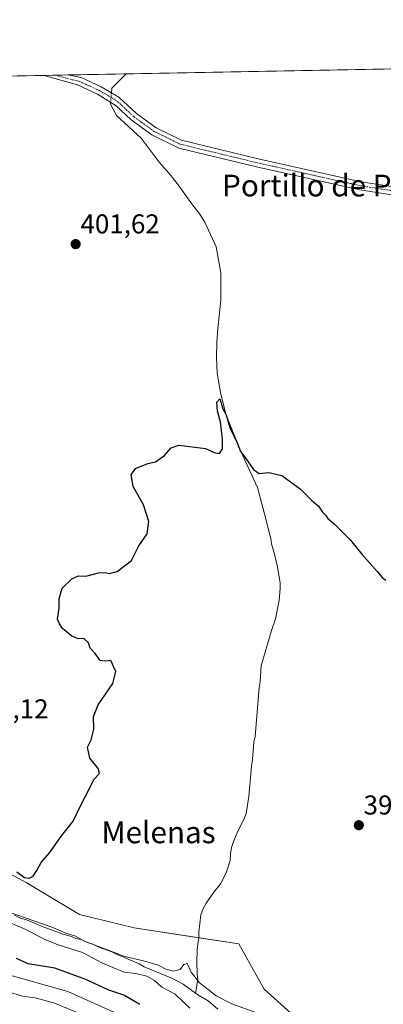
# Model space of a CAD drawing. Units: metres. Extents: x 628300 to 631768, y 4708796 to 4711173.
# Drawn here: x 630618 to 630751, y 4710811 to 4711173 of the extents above; entities that cross this region are included whole.
import ezdxf
from ezdxf.enums import TextEntityAlignment as Align

# ---------------------------------------------------------------- set-up
doc = ezdxf.new("R2010")
doc.units = ezdxf.units.M
doc.header["$MEASUREMENT"] = 0
doc.linetypes.add('TRAZO_Y_PUNTO', pattern=[1, 0.5, -0.25, 0, -0.25])
for name, color, linetype, lineweight in [('Camino', 19, 'Continuous', 0), ('Camino Cxs', 19, 'Continuous', 0), ('Camino eje', 39, 'TRAZO_Y_PUNTO', 13), ('Carátula', 7, 'Continuous', 5), ('Comarca CxS', 133, 'Continuous', 0), ('Comunidad Autónoma CxS', 142, 'Continuous', 0), ('Corriente natural lineal', 142, 'Continuous', 13), ('Corriente natural lineal oculto', 19, 'TRAZO_Y_PUNTO', 13), ('Cultivos herbáceos CxS', 92, 'Continuous', 0), ('Curva de nivel maestra', 36, 'Continuous', 30), ('Curva de nivel normal', 36, 'Continuous', 0), ('Municipio CxS', 142, 'Continuous', 0), ('Pastizal CxS', 92, 'Continuous', 0), ('Provincia CxS', 1, 'Continuous', 0), ('Punto de cota en terreno', 7, 'Continuous', 0), ('Rótulo de punto de cota en terreno', 19, 'Continuous', 0), ('Texto cartográfico', 19, 'Continuous', 0)]:
    doc.layers.add(name, color=color, linetype=linetype, lineweight=lineweight)
doc.styles.add('Arial', font='txt', dxfattribs={"height": 0.2})

# ---------------------------------------------------------------- blocks, each defined once
blk = doc.blocks.new('*U159')
at = {"layer": 'Pastizal CxS', "color": 92, "linetype": 'Continuous', "lineweight": 0}
blk.add_polyline3d([(630602.9, 4710865.43, 399.62), (630619.95, 4710856.18, 399.12), (630639.64, 4710844.37, 396.85), (630659.66, 4710839.48, 397.28), (630698.22, 4710833.68, 398.33), (630707.52, 4710817.01, 397.26), (630738.16, 4710789.43, 396.39)], dxfattribs=at)
blk = doc.blocks.new('*U190')
at = {"layer": 'Curva de nivel normal', "color": 36, "linetype": 'Continuous', "lineweight": 0}
blk.add_polyline3d([(630653.4, 4710808.05, 405), (630635.3, 4710816.11, 405), (630614.87, 4710821.93, 405)], dxfattribs=at)
blk = doc.blocks.new('*U213')
at = {"layer": 'Curva de nivel normal', "color": 36, "linetype": 'Continuous', "lineweight": 0}
blk.add_polyline3d([(630643.09, 4710806.58, 410), (630630.58, 4710811.78, 410), (630623.32, 4710813.75, 410), (630618.72, 4710814.41, 410), (630613.19, 4710816.1, 410)], dxfattribs=at)
blk = doc.blocks.new('*U222')
at = {"layer": 'Curva de nivel maestra', "color": 36, "linetype": 'Continuous', "lineweight": 30}
for points in [[(630661.78, 4710811.28, 400), (630655.86, 4710814.72, 400), (630650.4, 4710816.6, 400), (630642, 4710820.48, 400), (630630.58, 4710824.72, 400), (630620.74, 4710826.28, 400), (630616.51, 4710828.22, 400)], [(630616.58, 4710860.15, 400), (630619.37, 4710858.04, 400), (630621.1, 4710857.8, 400), (630622.53, 4710858.55, 400), (630623.96, 4710860.54, 400), (630625.51, 4710863.5, 400), (630628.53, 4710867.15, 400), (630633.09, 4710873.45, 400), (630637.23, 4710878.79, 400), (630640.35, 4710885.08, 400), (630643.06, 4710890.27, 400), (630644.91, 4710894.02, 400), (630647.02, 4710896.22, 400), (630646.54, 4710898.13, 400), (630643.41, 4710901.93, 400), (630642.52, 4710905.92, 400), (630643.87, 4710908.66, 400), (630644.89, 4710912.54, 400), (630644.71, 4710917.16, 400), (630646.43, 4710921.54, 400), (630651.89, 4710929.33, 400), (630653.02, 4710933.8, 400), (630652.14, 4710935.58, 400), (630651.18, 4710937.79, 400), (630649.26, 4710937.51, 400), (630647.27, 4710937.76, 400), (630645.41, 4710940.33, 400), (630643.6, 4710942.38, 400), (630642.89, 4710944.33, 400), (630641.22, 4710945.86, 400), (630639.22, 4710945.78, 400), (630636.8, 4710946.78, 400), (630633.41, 4710949.52, 400), (630632.21, 4710951.32, 400), (630631.52, 4710952.96, 400), (630632.09, 4710957.09, 400), (630632.09, 4710960.52, 400), (630633.24, 4710964.33, 400), (630636.78, 4710967.8, 400), (630639.22, 4710968.86, 400), (630641.89, 4710968.8, 400), (630646.55, 4710970, 400), (630649.09, 4710970.2, 400), (630650.62, 4710969.73, 400), (630653.5, 4710970.54, 400), (630658.73, 4710974.58, 400), (630661.46, 4710980, 400), (630664.55, 4710984.38, 400), (630665.12, 4710988.91, 400), (630663.11, 4710995.01, 400), (630659.38, 4711001.75, 400), (630658.6, 4711006.01, 400), (630660.15, 4711008.4, 400), (630664.77, 4711010.23, 400), (630667.61, 4711010.84, 400), (630670.89, 4711013.11, 400), (630673.37, 4711015.93, 400), (630676.14, 4711016.93, 400), (630685.98, 4711015.7, 400), (630689.17, 4711014.24, 400), (630691.09, 4711013.93, 400), (630692.19, 4711015.65, 400), (630692.19, 4711019.2, 400), (630691.44, 4711025.51, 400), (630690.39, 4711029.45, 400), (630690.16, 4711032.8, 400), (630691.18, 4711034.04, 400), (630692.32, 4711030.29, 400), (630693.6, 4711028.04, 400), (630694.95, 4711023.39, 400), (630697.54, 4711017.75, 400), (630698.79, 4711014.62, 400), (630700.54, 4711012.42, 400), (630703.64, 4711008.06, 400), (630705.71, 4711006.52, 400), (630709.23, 4711006.92, 400), (630713.95, 4711005.77, 400), (630720.75, 4711000.92, 400), (630724.94, 4710996.72, 400), (630727.46, 4710994.58, 400), (630728.93, 4710992.37, 400), (630730.06, 4710991.17, 400), (630730.92, 4710990.03, 400), (630733.28, 4710988.06, 400), (630739.29, 4710982.06, 400), (630743.45, 4710976.88, 400), (630749.12, 4710970.56, 400), (630751.02, 4710968.12, 400), (630752.24, 4710967.34, 400)]]:
    blk.add_polyline3d(points, dxfattribs=at)
blk = doc.blocks.new('5PATER')
at = {"layer": 'Carátula', "linetype": 'Continuous', "lineweight": 5}
h = blk.add_hatch(color=250, dxfattribs=at)
edge = h.paths.add_edge_path()
edge.add_ellipse((0, 0.01), major_axis=(-1.33, -1.34), ratio=0.999422, start_angle=0, end_angle=360)

msp = doc.modelspace()

# ---------------------------------------------------------------- linework, layer by layer
at = {"layer": 'Camino', "color": 19, "linetype": 'Continuous', "lineweight": 0}
for points in [[(630626.58, 4711152.87, 402.95), (630635.29, 4711153.03, 402.95)], [(630774.81, 4711102.36, 402.93), (630773.49, 4711104.27, 402.98), (630771.7, 4711105.73, 403.03), (630767.71, 4711106.85, 403), (630742.64, 4711110.84, 402.67), (630704.64, 4711119.29, 402.19), (630676.12, 4711126.17, 402.4), (630666.21, 4711131.02, 402.49), (630658.6, 4711136.57, 402.12), (630653.09, 4711141.71, 402.19), (630646.26, 4711145.96, 402.25), (630638.92, 4711149.36, 402.79), (630626.58, 4711152.87, 402.95)], [(630635.29, 4711153.03, 402.95), (630640.18, 4711152.08, 402.95), (630647.64, 4711148.62, 402.6), (630654.14, 4711144.83, 402.47), (630660.52, 4711138.89, 402.52), (630667.77, 4711133.6, 402.51), (630677.14, 4711129.01, 402.5), (630705.32, 4711122.21, 402.48), (630743.2, 4711113.78, 402.98), (630768.49, 4711109.77, 403.35), (630769.98, 4711110.42, 403.4), (630770.97, 4711111.61, 403.44), (630772.23, 4711113.7, 403.49)]]:
    msp.add_polyline3d(points, dxfattribs=at)
at = {"layer": 'Camino Cxs', "color": 19, "linetype": 'Continuous', "lineweight": 0}
msp.add_polyline3d([(630767.71, 4711106.85, 403), (630742.64, 4711110.84, 402.67), (630704.64, 4711119.29, 402.19), (630676.12, 4711126.17, 402.4), (630666.21, 4711131.02, 402.49), (630658.6, 4711136.57, 402.12), (630653.09, 4711141.71, 402.19), (630646.26, 4711145.96, 402.25), (630638.92, 4711149.36, 402.79), (630626.58, 4711152.87, 402.95), (630635.29, 4711153.03, 402.95), (630640.18, 4711152.08, 402.95), (630647.64, 4711148.62, 402.6), (630654.14, 4711144.83, 402.47), (630660.52, 4711138.89, 402.52), (630667.77, 4711133.6, 402.51), (630677.14, 4711129.01, 402.5), (630705.32, 4711122.21, 402.48), (630743.2, 4711113.78, 402.98), (630768.49, 4711109.77, 403.35)], dxfattribs=at)
at = {"layer": 'Camino eje', "color": 39, "linetype": 'TRAZO_Y_PUNTO', "lineweight": 13}
msp.add_polyline3d([(630630.94, 4711152.95, 402.94), (630637.11, 4711151.2, 402.86), (630639.55, 4711150.72, 402.87), (630646.95, 4711147.29, 402.47), (630650.22, 4711145.42, 402.17), (630653.62, 4711143.27, 402.41), (630656.81, 4711140.3, 402.41), (630659.56, 4711137.73, 402.34), (630666.99, 4711132.31, 402.5), (630676.63, 4711127.59, 402.4), (630704.98, 4711120.75, 402.33), (630723.92, 4711116.54, 402.58), (630742.92, 4711112.31, 402.79), (630755.46, 4711110.32, 403.07), (630768.1, 4711108.31, 403.16), (630773.56, 4711107.65, 403.2), (630775.63, 4711107.26, 403.19)], dxfattribs=at)
at = {"layer": 'Comarca CxS', "color": 133, "linetype": 'Continuous', "lineweight": 0}
msp.add_polyline3d([(631765.13, 4708860.02, 410.46), (628342.43, 4708796.03, 517.71), (628299.81, 4711109.33, 464.28), (631721.35, 4711173.35, 398.76), (631765.13, 4708860.02, 410.46)], close=True, dxfattribs=at)
msp.add_polyline3d([(631765.13, 4708860.02, 410.46), (628342.43, 4708796.03, 517.71), (628299.81, 4711109.33, 464.28), (631721.35, 4711173.35, 398.76), (631765.13, 4708860.02, 410.46)], close=True, dxfattribs=at)
at = {"layer": 'Comunidad Autónoma CxS', "color": 142, "linetype": 'Continuous', "lineweight": 0}
msp.add_polyline3d([(631765.13, 4708860.02, 410.46), (628342.43, 4708796.03, 517.71), (628299.81, 4711109.33, 464.28), (631721.35, 4711173.35, 398.76), (631765.13, 4708860.02, 410.46)], close=True, dxfattribs=at)
msp.add_polyline3d([(631765.13, 4708860.02, 410.46), (628342.43, 4708796.03, 517.71), (628299.81, 4711109.33, 464.28), (631721.35, 4711173.35, 398.76), (631765.13, 4708860.02, 410.46)], close=True, dxfattribs=at)
at = {"layer": 'Corriente natural lineal', "color": 142, "linetype": 'Continuous', "lineweight": 13}
for points in [[(630656.75, 4711153.43, 403.36), (630656.75, 4711153.43, 403.36), (630651.51, 4711148.23, 402.05), (630651.35, 4711146.46, 402.14)], [(630651.04, 4711142.99, 402.16), (630650.96, 4711142.27, 402.09), (630653.26, 4711138.09, 401.87), (630662.29, 4711129.8, 401.85), (630668.89, 4711121.03, 401.69), (630672.75, 4711116.65, 401.49), (630675.48, 4711113.14, 401.55), (630681.17, 4711105.24, 401), (630683.67, 4711102.17, 401.08), (630685.73, 4711098.87, 401.07), (630689.89, 4711089.83, 401.07), (630691.62, 4711080.31, 400.25), (630691.57, 4711070.3, 400.02), (630690.42, 4711059.84, 400.68), (630690.06, 4711054.94, 400.64), (630689.94, 4711049.16, 400.59), (630690.27, 4711043.39, 400.51), (630691.5, 4711036.3, 400.16), (630693.42, 4711028.33, 400.05), (630698.54, 4711015.53, 400), (630705.01, 4711001.42, 399.71), (630708.1, 4710989.91, 399.51), (630709.3, 4710984.82, 399.59), (630710.01, 4710982.61, 399.56), (630710.26, 4710980.62, 399.42), (630711.45, 4710976.41, 399.14), (630712.41, 4710972.21, 399.14), (630713.41, 4710966.22, 399.2), (630713.44, 4710964.22, 399.21), (630713.07, 4710959.99, 399.01), (630711.64, 4710953.08, 398.52), (630710.16, 4710948.83, 398.59), (630706.39, 4710935.87, 398.72), (630706.04, 4710930.09, 398.71), (630705.64, 4710927.86, 398.74), (630704.18, 4710909.83, 398.4), (630703.77, 4710907.82, 398.32), (630703.22, 4710901.37, 398.34), (630702.81, 4710898.91, 398.34), (630701.9, 4710887.78, 398.57), (630700.9, 4710881.54, 398.43), (630700.05, 4710879.31, 398.45), (630697.9, 4710875.27, 397.85), (630696.19, 4710871.24, 397.71), (630695.56, 4710869, 397.9), (630695.16, 4710866.77, 397.76), (630694.98, 4710864.32, 397.54), (630693.72, 4710860.08, 397.11), (630691.57, 4710855.82, 397.11), (630688.96, 4710852.66, 396.85), (630686.14, 4710848.61, 396.85), (630685.07, 4710846.59, 397.03), (630684.22, 4710844.35, 397.03), (630683.44, 4710837.89, 396.66), (630683.48, 4710835.67, 396.81), (630683.07, 4710833.66, 396.77), (630682.89, 4710831.44, 396.82), (630682.74, 4710826.99, 396.59), (630682.82, 4710822.55, 395.58), (630683.08, 4710820.55, 395.1), (630682.27, 4710815.55, 393.86)], [(630615.68, 4710844.12, 395.11), (630617.92, 4710843.05, 395.4), (630620.15, 4710842.42, 395.6), (630626.87, 4710839.65, 394.13), (630634.03, 4710837.11, 394.91), (630636.26, 4710836.48, 394.99), (630638.28, 4710835.63, 394.59), (630640.28, 4710835.22, 394.41), (630642.52, 4710834.15, 394.2), (630644.54, 4710833.52, 394.6), (630646.78, 4710832.45, 395.06), (630651.47, 4710830.75, 394.93), (630653.49, 4710829.68, 394.87), (630661.56, 4710826.26, 394.85), (630663.35, 4710825.18, 394.83), (630673.87, 4710820.92, 394.31), (630677.69, 4710818.77, 394.22), (630682.27, 4710815.55, 393.86)], [(630682.27, 4710815.55, 393.86), (630683.09, 4710814.86, 393.74), (630686.91, 4710812.71, 393.19), (630690.52, 4710809.66, 393.6)]]:
    msp.add_polyline3d(points, dxfattribs=at)
at = {"layer": 'Corriente natural lineal oculto', "color": 19, "linetype": 'TRAZO_Y_PUNTO', "lineweight": 13}
msp.add_polyline3d([(630651.35, 4711146.46, 402.14), (630651.04, 4711142.99, 402.16)], dxfattribs=at)
at = {"layer": 'Cultivos herbáceos CxS', "color": 92, "linetype": 'Continuous', "lineweight": 0}
for points in [[(630191.63, 4711144.73, 404.04), (630760.62, 4711155.37, 404.9), (630760.72, 4711154.91, 404.87), (630760.75, 4711154.79, 404.86), (630760.77, 4711154.71, 404.86), (630769.75, 4711110.88, 403.45), (630769.76, 4711110.81, 403.44), (630784.92, 4711044.26, 400.46), (630789.79, 4711022.07, 400.08), (630794.59, 4711000.21, 399.83), (630798.7, 4710980.66, 399.62), (630817.72, 4710892, 398.49), (630822.47, 4710870.02, 398.32), (630828.06, 4710844.26, 397.95), (630834.67, 4710813.9, 397.27), (630843.46, 4710774.83, 396.81)], [(630191.63, 4711144.73, 404.04), (630576.87, 4711151.94, 402.97), (630577.97, 4711151.96, 402.93), (630578.23, 4711151.96, 402.92), (630579.31, 4711151.98, 402.88), (630626.58, 4711152.87, 402.95), (630630.94, 4711152.95, 402.94), (630635.29, 4711153.03, 402.95), (630656.75, 4711153.43, 403.36), (630760.62, 4711155.37, 404.9)], [(630738.16, 4710789.43, 396.39), (630707.52, 4710817.01, 397.26), (630698.22, 4710833.68, 398.33), (630659.66, 4710839.48, 397.28), (630639.64, 4710844.37, 396.85), (630619.95, 4710856.18, 399.12), (630602.9, 4710865.43, 399.62)], [(630602.9, 4710865.43, 399.62), (630619.95, 4710856.18, 399.12), (630639.64, 4710844.37, 396.85), (630659.66, 4710839.48, 397.28), (630683.48, 4710835.9, 396.8), (630698.22, 4710833.68, 398.33), (630707.52, 4710817.01, 397.26), (630738.16, 4710789.43, 396.39)]]:
    msp.add_polyline3d(points, dxfattribs=at)
at = {"layer": 'Curva de nivel normal', "color": 36, "linetype": 'Continuous', "lineweight": 0}
for points in [[(630680.24, 4710810.01, 395), (630674.82, 4710815.11, 395), (630669.83, 4710817.71, 395), (630667.18, 4710820.14, 395), (630664.34, 4710821.78, 395), (630660.28, 4710822.75, 395), (630656.02, 4710823.26, 395), (630648.02, 4710826.49, 395), (630640.71, 4710830.47, 395), (630631.78, 4710833.3, 395), (630626.59, 4710835.36, 395), (630619.86, 4710838.9, 395), (630605.1, 4710845.15, 395)], [(630611.16, 4710846.14, 395), (630629.22, 4710839.92, 395), (630634.65, 4710837.62, 395), (630637.96, 4710836.53, 395), (630641.5, 4710834.6, 395), (630656.29, 4710828.93, 395), (630663.2, 4710827.35, 395), (630668.55, 4710825.74, 395), (630671.38, 4710824.3, 395), (630674.12, 4710823.54, 395), (630676.57, 4710824.21, 395), (630678.02, 4710826.06, 395), (630679.19, 4710826.41, 395), (630680.64, 4710823.22, 395), (630683.72, 4710819.25, 395), (630686.98, 4710816.88, 395), (630689.9, 4710814.56, 395), (630695.67, 4710811.58, 395), (630704.42, 4710808.36, 395)]]:
    msp.add_polyline3d(points, dxfattribs=at)
at = {"layer": 'Municipio CxS', "color": 142, "linetype": 'Continuous', "lineweight": 0}
msp.add_polyline3d([(631765.13, 4708860.02, 410.46), (628342.43, 4708796.03, 517.71), (628299.81, 4711109.33, 464.28), (631721.35, 4711173.35, 398.76), (631765.13, 4708860.02, 410.46)], close=True, dxfattribs=at)
msp.add_polyline3d([(631765.13, 4708860.02, 410.46), (628342.43, 4708796.03, 517.71), (628299.81, 4711109.33, 464.28), (631721.35, 4711173.35, 398.76), (631765.13, 4708860.02, 410.46)], close=True, dxfattribs=at)
at = {"layer": 'Pastizal CxS', "color": 92, "linetype": 'Continuous', "lineweight": 0}
msp.add_polyline3d([(630602.9, 4710865.43, 399.62), (630619.95, 4710856.18, 399.12), (630639.64, 4710844.37, 396.85), (630659.66, 4710839.48, 397.28), (630683.48, 4710835.9, 396.8), (630698.22, 4710833.68, 398.33), (630707.52, 4710817.01, 397.26), (630738.16, 4710789.43, 396.39)], dxfattribs=at)
at = {"layer": 'Provincia CxS', "color": 1, "linetype": 'Continuous', "lineweight": 0}
msp.add_polyline3d([(631765.13, 4708860.02, 410.46), (628342.43, 4708796.03, 517.71), (628299.81, 4711109.33, 464.28), (631721.35, 4711173.35, 398.76), (631765.13, 4708860.02, 410.46)], close=True, dxfattribs=at)
msp.add_polyline3d([(631765.13, 4708860.02, 410.46), (628342.43, 4708796.03, 517.71), (628299.81, 4711109.33, 464.28), (631721.35, 4711173.35, 398.76), (631765.13, 4708860.02, 410.46)], close=True, dxfattribs=at)

# ---------------------------------------------------------------- block references
at = {"layer": 'Curva de nivel maestra', "color": 36, "linetype": 'Continuous', "lineweight": 30}
msp.add_blockref('*U222', (0, 0), dxfattribs=at)
at = {"layer": 'Curva de nivel normal', "color": 36, "linetype": 'Continuous', "lineweight": 0}
for name in ['*U190', '*U213']:
    msp.add_blockref(name, (0, 0), dxfattribs=at)
at = {"layer": 'Pastizal CxS', "color": 92, "linetype": 'Continuous', "lineweight": 0}
msp.add_blockref('*U159', (0, 0), dxfattribs=at)
at = {"layer": 'Punto de cota en terreno', "linetype": 'Continuous', "lineweight": 0}
for p in [(630638.21, 4711090.84, 401.62), (630742.32, 4710877.23, 398.32)]:
    msp.add_blockref('5PATER', p, dxfattribs=at)

# ---------------------------------------------------------------- texts
at = {"layer": 'Rótulo de punto de cota en terreno', "color": 19, "linetype": 'Continuous', "lineweight": 0, "style": 'Arial'}
for s, p in [('401,62', (630639.97, 4711092.6)), ('400,12', (630599.07, 4710914.32)), ('398,32', (630744.08, 4710878.99))]:
    msp.add_text(s, height=7, dxfattribs=at).set_placement(p, align=Align.BOTTOM_LEFT)
at = {"layer": 'Texto cartográfico', "color": 19, "linetype": 'Continuous', "lineweight": 0, "style": 'Arial'}
for s, p in [('Portillo de Pollungu', (630742.63, 4711112.39)), ('Melenas', (630668.68, 4710874.63))]:
    msp.add_text(s, height=8, dxfattribs=at).set_placement(p, align=Align.MIDDLE_CENTER)

doc.saveas('drawing.dxf')
